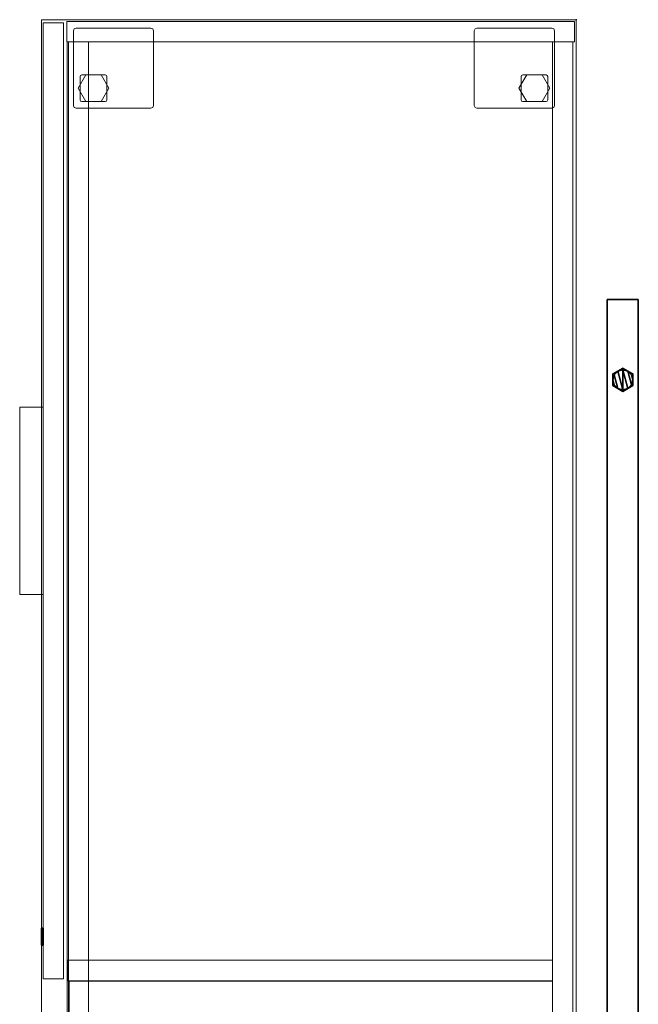
# Model space of a CAD drawing. Units: inches. Extents: x -12 to 291, y -6 to 149.
# Drawn here: x 268 to 291, y 110 to 146 of the extents above; entities that cross this region are included whole.
import ezdxf

# ---------------------------------------------------------------- set-up
doc = ezdxf.new("R2010")
doc.units = ezdxf.units.IN
doc.header["$MEASUREMENT"] = 0
for name, color, linetype in [('STORAGE', 4, 'Continuous'), ('STORAGE-LOCK', 4, 'Continuous'), ('TERRITORY-EDGE', 5, 'Continuous'), ('TERRITORY-GLIDE', 5, 'Continuous'), ('TERRITORY-LAM', 5, 'Continuous')]:
    doc.layers.add(name, color=color, linetype=linetype)
for name, color, linetype, lineweight in [('STORAGE-CASELAMINATE', 4, 'Continuous', 9), ('STORAGE-FOOT', 4, 'Continuous', 9), ('STORAGE-GLIDE', 4, 'Continuous', 9), ('STORAGE-PULL', 4, 'Continuous', 9), ('STORAGE-TOPLAMINATE', 4, 'Continuous', 9)]:
    doc.layers.add(name, color=color, linetype=linetype, lineweight=lineweight)

# ---------------------------------------------------------------- blocks, each defined once
blk = doc.blocks.new('VFZ113_2946120LM_0T')
at = {"layer": 'TERRITORY-EDGE'}
for points in [[(-59.96, 1.245, 45.436), (-59.96, 0.075, 45.436), (-59.96, 0.075, 0.206), (-59.96, 1.245, 0.206)], [(63.04, 0.075, 45.436), (63.04, 1.245, 45.436), (-59.96, 1.245, 45.436), (-59.96, 0.075, 45.436)], [(-59.96, 1.245, 0.206), (-59.96, 0.075, 0.206), (63.04, 0.075, 0.206), (63.04, 1.245, 0.206)]]:
    blk.add_3dface(points, dxfattribs=at)
at = {"layer": 'TERRITORY-GLIDE'}
for points in [[(-57.393, 0.665), (-57.393, 0.665, 0.156), (-57.177, 1.04, 0.156), (-57.177, 1.04)], [(-56.743, 1.04), (-57.177, 1.04), (-57.393, 0.665), (-56.527, 0.665)], [(-56.527, 0.665, 0.156), (-56.743, 1.04, 0.156), (-57.177, 1.04, 0.156), (-57.393, 0.665, 0.156)], [(-56.635, 0.852, 0.156), (-56.773, 0.989, 0.156), (-57.285, 0.852, 0.156), (-57.335, 0.665, 0.156)], [(-57.285, 0.852, 0.206), (-57.335, 0.665, 0.206), (-56.635, 0.852, 0.206), (-56.773, 0.989, 0.206)], [(-57.285, 0.852, 0.206), (-57.285, 0.852, 0.156), (-57.335, 0.665, 0.156), (-57.335, 0.665, 0.206)], [(-56.585, 0.665, 0.156), (-56.635, 0.852, 0.156), (-57.335, 0.665, 0.156), (-57.285, 0.477, 0.156)], [(-56.635, 0.852, 0.206), (-57.335, 0.665, 0.206), (-57.285, 0.477, 0.206), (-56.585, 0.665, 0.206)], [(-56.773, 0.989, 0.156), (-56.96, 1.04, 0.156), (-57.148, 0.989, 0.156), (-57.285, 0.852, 0.156)], [(-56.773, 0.989, 0.206), (-56.96, 1.04, 0.206), (-57.148, 0.989, 0.206), (-57.285, 0.852, 0.206)], [(-57.148, 0.989, 0.206), (-57.148, 0.989, 0.156), (-57.285, 0.852, 0.156), (-57.285, 0.852, 0.206)], [(-57.177, 1.04), (-57.177, 1.04, 0.156), (-56.743, 1.04, 0.156), (-56.743, 1.04)], [(-56.96, 1.04, 0.206), (-56.96, 1.04, 0.156), (-57.148, 0.989, 0.156), (-57.148, 0.989, 0.206)], [(-56.773, 0.989, 0.206), (-56.773, 0.989, 0.156), (-56.96, 1.04, 0.156), (-56.96, 1.04, 0.206)], [(-56.635, 0.852, 0.206), (-56.635, 0.852, 0.156), (-56.773, 0.989, 0.156), (-56.773, 0.989, 0.206)], [(-56.527, 0.665, 0.156), (-56.527, 0.665), (-56.743, 1.04), (-56.743, 1.04, 0.156)], [(-56.585, 0.665, 0.206), (-56.585, 0.665, 0.156), (-56.635, 0.852, 0.156), (-56.635, 0.852, 0.206)], [(-57.177, 0.29, 0.156), (-57.393, 0.665, 0.156), (-57.393, 0.665), (-57.177, 0.29)], [(-57.393, 0.665, 0.156), (-57.177, 0.29, 0.156), (-56.743, 0.29, 0.156), (-56.527, 0.665, 0.156)], [(-57.177, 0.29), (-56.743, 0.29), (-56.527, 0.665), (-57.393, 0.665)], [(-57.335, 0.665, 0.206), (-57.335, 0.665, 0.156), (-57.285, 0.477, 0.156), (-57.285, 0.477, 0.206)], [(-56.635, 0.477, 0.156), (-56.585, 0.665, 0.156), (-57.285, 0.477, 0.156), (-57.148, 0.34, 0.156)], [(-56.635, 0.477, 0.206), (-56.585, 0.665, 0.206), (-57.285, 0.477, 0.206), (-57.148, 0.34, 0.206)], [(-57.285, 0.477, 0.206), (-57.285, 0.477, 0.156), (-57.148, 0.34, 0.156), (-57.148, 0.34, 0.206)], [(-57.148, 0.34, 0.156), (-56.96, 0.29, 0.156), (-56.773, 0.34, 0.156), (-56.635, 0.477, 0.156)], [(-57.148, 0.34, 0.206), (-56.96, 0.29, 0.206), (-56.773, 0.34, 0.206), (-56.635, 0.477, 0.206)], [(-56.773, 0.34, 0.206), (-56.773, 0.34, 0.156), (-56.635, 0.477, 0.156), (-56.635, 0.477, 0.206)], [(-56.743, 0.29, 0.156), (-56.743, 0.29), (-56.527, 0.665), (-56.527, 0.665, 0.156)], [(-56.635, 0.477, 0.206), (-56.635, 0.477, 0.156), (-56.585, 0.665, 0.156), (-56.585, 0.665, 0.206)], [(-56.743, 0.29, 0.156), (-57.177, 0.29, 0.156), (-57.177, 0.29), (-56.743, 0.29)], [(-57.148, 0.34, 0.206), (-57.148, 0.34, 0.156), (-56.96, 0.29, 0.156), (-56.96, 0.29, 0.206)], [(-56.96, 0.29, 0.206), (-56.96, 0.29, 0.156), (-56.773, 0.34, 0.156), (-56.773, 0.34, 0.206)]]:
    blk.add_3dface(points, dxfattribs=at)
at = {"layer": 'TERRITORY-LAM'}
for points in [[(-59.96, 1.245, 45.436), (63.04, 1.245, 45.436), (63.04, 1.245, 0.206), (-59.96, 1.245, 0.206)], [(-59.96, 1.245, 0.206), (63.04, 1.245, 0.206), (63.04, 1.245, 45.436), (-59.96, 1.245, 45.436)], [(63.04, 0.075, 0.206), (63.04, 0.075, 45.436), (-59.96, 0.075, 45.436), (-59.96, 0.075, 0.206)]]:
    blk.add_3dface(points, dxfattribs=at)
blk = doc.blocks.new('HL2CD_BF54205BEL02K_0T')
at = {"layer": 'STORAGE'}
blk.add_point((0, 0), dxfattribs=at)
at = {"layer": 'STORAGE-CASELAMINATE'}
for points in [[(0.823, -0.062, 21.24), (0.062, -0.062, 21.24), (0.062, -19.053, 21.24), (0.823, -19.053, 21.24)], [(0.062, -0.062, 21.24), (0.062, -0.062, 2.373), (0.062, -19.053, 2.373), (0.062, -19.053, 21.24)], [(0.823, -0.062, 21.24), (0.823, -0.062, 2.373), (0.062, -0.062, 2.373), (0.062, -0.062, 21.24)], [(0.062, -0.062, 2.373), (0.823, -0.062, 2.373), (0.823, -19.053, 2.373), (0.062, -19.053, 2.373)], [(0.823, -19.053, 21.24), (0.823, -19.053, 2.373), (0.823, -0.062, 2.373), (0.823, -0.062, 21.24)], [(53.177, -0.882, 21.24), (53.177, -0.123, 21.24), (0.823, -0.123, 21.24), (0.823, -0.882, 21.24)], [(53.177, -0.123, 21.24), (53.177, -0.123, 2.373), (0.823, -0.123, 2.373), (0.823, -0.123, 21.24)], [(0.823, -0.123, 21.24), (0.823, -0.123, 2.373), (0.823, -0.882, 2.373), (0.823, -0.882, 21.24)], [(0.823, -0.882, 21.24), (0.823, -19.038, 21.24), (53.177, -19.038, 21.24), (53.177, -0.882, 21.24)], [(0.823, -0.882, 21.24), (0.823, -0.882, 20.48), (0.823, -19.038, 20.48), (0.823, -19.038, 21.24)], [(53.177, -0.882, 21.24), (53.177, -0.882, 20.48), (0.823, -0.882, 20.48), (0.823, -0.882, 21.24)], [(53.177, -19.038, 20.48), (0.823, -19.038, 20.48), (0.823, -0.882, 20.48), (53.177, -0.882, 20.48)], [(0.823, -0.882, 3.133), (0.823, -19.038, 3.133), (53.177, -19.038, 3.133), (53.177, -0.882, 3.133)], [(0.823, -0.882, 3.133), (0.823, -0.882, 2.373), (0.823, -19.038, 2.373), (0.823, -19.038, 3.133)], [(53.177, -0.882, 3.133), (53.177, -0.882, 2.373), (0.823, -0.882, 2.373), (0.823, -0.882, 3.133)], [(53.177, -0.882, 2.373), (53.177, -19.038, 2.373), (0.823, -19.038, 2.373), (0.823, -0.882, 2.373)], [(0.823, -0.882, 21.24), (0.823, -0.882, 2.373), (53.177, -0.882, 2.373), (53.177, -0.882, 21.24)], [(35.177, -19.023, 20.48), (35.938, -19.023, 20.48), (35.938, -0.882, 20.48), (35.177, -0.882, 20.48)], [(35.938, -0.882, 20.48), (35.938, -0.882, 3.133), (35.177, -0.882, 3.133), (35.177, -0.882, 20.48)], [(35.938, -19.023, 3.133), (35.177, -19.023, 3.133), (35.177, -0.882, 3.133), (35.938, -0.882, 3.133)], [(35.177, -0.882, 20.48), (35.177, -0.882, 3.133), (35.177, -19.023, 3.133), (35.177, -19.023, 20.48)], [(35.938, -19.023, 20.48), (35.938, -19.023, 3.133), (35.938, -0.882, 3.133), (35.938, -0.882, 20.48)], [(53.148, -0.882, 15.893), (53.148, -0.882, 15.133), (35.962, -0.882, 15.133), (35.962, -0.882, 15.893)], [(35.962, -0.882, 15.893), (35.962, -0.882, 15.133), (35.962, -18.963, 15.133), (35.962, -18.963, 15.893)], [(53.148, -18.963, 15.893), (53.148, -0.882, 15.893), (35.962, -0.882, 15.893), (35.962, -18.963, 15.893)], [(53.148, -0.882, 15.133), (53.148, -18.963, 15.133), (35.962, -18.963, 15.133), (35.962, -0.882, 15.133)], [(0.823, -18.233, 2.373), (0.823, -18.993, 2.373), (53.177, -18.993, 2.373), (53.177, -18.233, 2.373)], [(0.062, -19.053, 21.24), (0.062, -19.053, 2.373), (0.823, -19.053, 2.373), (0.823, -19.053, 21.24)], [(0.823, -19.038, 21.24), (0.823, -19.038, 20.48), (53.177, -19.038, 20.48), (53.177, -19.038, 21.24)], [(0.823, -19.038, 3.133), (0.823, -19.038, 2.373), (53.177, -19.038, 2.373), (53.177, -19.038, 3.133)], [(35.177, -19.023, 20.48), (35.177, -19.023, 3.133), (35.938, -19.023, 3.133), (35.938, -19.023, 20.48)], [(35.962, -18.963, 15.893), (35.962, -18.963, 15.133), (53.148, -18.963, 15.133), (53.148, -18.963, 15.893)], [(0.122, -19.937, 2.373), (0.122, -19.177, 2.373), (35.868, -19.177, 2.373), (35.868, -19.937, 2.373)], [(35.868, -19.937, 15.008), (35.868, -19.177, 15.008), (0.122, -19.177, 15.008), (0.122, -19.937, 15.008)], [(0.122, -19.937, 15.008), (0.122, -19.177, 15.008), (0.122, -19.177, 2.373), (0.122, -19.937, 2.373)], [(35.868, -19.177, 15.008), (35.868, -19.177, 2.373), (0.122, -19.177, 2.373), (0.122, -19.177, 15.008)], [(0.122, -19.937, 15.133), (0.122, -19.177, 15.133), (35.868, -19.177, 15.133), (35.868, -19.937, 15.133)], [(35.868, -19.937, 21.115), (35.868, -19.177, 21.115), (0.122, -19.177, 21.115), (0.122, -19.937, 21.115)], [(0.122, -19.937, 21.115), (0.122, -19.177, 21.115), (0.122, -19.177, 15.133), (0.122, -19.937, 15.133)], [(35.868, -19.177, 21.115), (35.868, -19.177, 15.133), (0.122, -19.177, 15.133), (0.122, -19.177, 21.115)], [(35.868, -19.937, 2.373), (35.868, -19.177, 2.373), (35.868, -19.177, 15.008), (35.868, -19.937, 15.008)], [(35.868, -19.937, 15.133), (35.868, -19.177, 15.133), (35.868, -19.177, 21.115), (35.868, -19.937, 21.115)], [(35.868, -19.937, 2.373), (35.868, -19.937, 15.008), (0.122, -19.937, 15.008), (0.122, -19.937, 2.373)], [(35.868, -19.937, 15.133), (35.868, -19.937, 21.115), (0.122, -19.937, 21.115), (0.122, -19.937, 15.133)]]:
    blk.add_3dface(points, dxfattribs=at)
at = {"layer": 'STORAGE-FOOT'}
for points in [[(0.312, -0.913, 2.373), (0.312, -0.913, 2.298), (0.342, -0.842, 2.298), (0.342, -0.842, 2.373)], [(0.312, -0.913, 2.373), (0.312, -0.913, 2.298), (0.312, -3.713, 2.298), (0.312, -3.713, 2.373)], [(0.342, -0.842, 2.373), (0.342, -0.842, 2.298), (0.412, -0.812, 2.298), (0.412, -0.812, 2.373)], [(3.212, -0.812, 2.373), (3.212, -0.812, 2.298), (0.412, -0.812, 2.298), (0.412, -0.812, 2.373)], [(2.082, -1.082, 2.298), (2.082, -1.082, 0.36), (2.062, -1.128, 0.36), (2.062, -1.128, 2.298)], [(2.127, -1.062, 2.298), (2.127, -1.062, 0.36), (2.082, -1.082, 0.36), (2.082, -1.082, 2.298)], [(2.997, -1.062, 2.298), (2.997, -1.062, 0.36), (2.127, -1.062, 0.36), (2.127, -1.062, 2.298)], [(3.043, -1.082, 2.298), (3.043, -1.082, 0.36), (2.997, -1.062, 0.36), (2.997, -1.062, 2.298)], [(3.062, -1.128, 2.298), (3.062, -1.128, 0.36), (3.043, -1.082, 0.36), (3.043, -1.082, 2.298)], [(3.212, -0.812, 2.373), (3.212, -0.812, 2.298), (3.283, -0.842, 2.298), (3.283, -0.842, 2.373)], [(3.283, -0.842, 2.373), (3.283, -0.842, 2.298), (3.312, -0.913, 2.298), (3.312, -0.913, 2.373)], [(3.312, -3.713, 2.373), (3.312, -3.713, 2.298), (3.312, -0.913, 2.298), (3.312, -0.913, 2.373)], [(2.062, -1.128, 2.298), (2.062, -1.128, 0.36), (2.062, -1.998, 0.36), (2.062, -1.998, 2.298)], [(3.062, -1.998, 2.298), (3.062, -1.998, 0.36), (3.062, -1.128, 0.36), (3.062, -1.128, 2.298)], [(2.062, -1.998, 2.298), (2.062, -1.998, 0.36), (2.082, -2.043, 0.36), (2.082, -2.043, 2.298)], [(2.082, -2.043, 2.298), (2.082, -2.043, 0.36), (2.127, -2.062, 0.36), (2.127, -2.062, 2.298)], [(2.127, -2.062, 2.298), (2.127, -2.062, 0.36), (2.997, -2.062, 0.36), (2.997, -2.062, 2.298)], [(2.997, -2.062, 2.298), (2.997, -2.062, 0.36), (3.043, -2.043, 0.36), (3.043, -2.043, 2.298)], [(3.043, -2.043, 2.298), (3.043, -2.043, 0.36), (3.062, -1.998, 0.36), (3.062, -1.998, 2.298)], [(0.342, -3.783, 2.373), (0.342, -3.783, 2.298), (0.312, -3.713, 2.298), (0.312, -3.713, 2.373)], [(0.412, -3.812, 2.373), (0.412, -3.812, 2.298), (0.342, -3.783, 2.298), (0.342, -3.783, 2.373)], [(0.412, -3.812, 2.373), (0.412, -3.812, 2.298), (3.212, -3.812, 2.298), (3.212, -3.812, 2.373)], [(3.283, -3.783, 2.373), (3.283, -3.783, 2.298), (3.212, -3.812, 2.298), (3.212, -3.812, 2.373)], [(3.312, -3.713, 2.373), (3.312, -3.713, 2.298), (3.283, -3.783, 2.298), (3.283, -3.783, 2.373)], [(0.312, -15.903, 2.373), (0.312, -15.903, 2.298), (0.342, -15.832, 2.298), (0.342, -15.832, 2.373)], [(0.342, -15.832, 2.373), (0.342, -15.832, 2.298), (0.412, -15.803, 2.298), (0.412, -15.803, 2.373)], [(3.212, -15.803, 2.373), (3.212, -15.803, 2.298), (0.412, -15.803, 2.298), (0.412, -15.803, 2.373)], [(3.212, -15.803, 2.373), (3.212, -15.803, 2.298), (3.283, -15.832, 2.298), (3.283, -15.832, 2.373)], [(3.283, -15.832, 2.373), (3.283, -15.832, 2.298), (3.312, -15.903, 2.298), (3.312, -15.903, 2.373)], [(0.312, -15.903, 2.373), (0.312, -15.903, 2.298), (0.312, -18.703, 2.298), (0.312, -18.703, 2.373)], [(3.312, -18.703, 2.373), (3.312, -18.703, 2.298), (3.312, -15.903, 2.298), (3.312, -15.903, 2.373)], [(2.062, -17.618, 2.298), (2.062, -17.618, 0.36), (2.082, -17.572, 0.36), (2.082, -17.572, 2.298)], [(2.062, -17.618, 2.298), (2.062, -17.618, 0.36), (2.062, -18.488, 0.36), (2.062, -18.488, 2.298)], [(2.082, -17.572, 2.298), (2.082, -17.572, 0.36), (2.127, -17.553, 0.36), (2.127, -17.553, 2.298)], [(2.997, -17.553, 2.298), (2.997, -17.553, 0.36), (2.127, -17.553, 0.36), (2.127, -17.553, 2.298)], [(2.997, -17.553, 2.298), (2.997, -17.553, 0.36), (3.043, -17.572, 0.36), (3.043, -17.572, 2.298)], [(3.043, -17.572, 2.298), (3.043, -17.572, 0.36), (3.062, -17.618, 0.36), (3.062, -17.618, 2.298)], [(3.062, -18.488, 2.298), (3.062, -18.488, 0.36), (3.062, -17.618, 0.36), (3.062, -17.618, 2.298)], [(0.342, -18.773, 2.373), (0.342, -18.773, 2.298), (0.312, -18.703, 2.298), (0.312, -18.703, 2.373)], [(0.412, -18.803, 2.373), (0.412, -18.803, 2.298), (0.342, -18.773, 2.298), (0.342, -18.773, 2.373)], [(2.082, -18.533, 2.298), (2.082, -18.533, 0.36), (2.062, -18.488, 0.36), (2.062, -18.488, 2.298)], [(2.127, -18.553, 2.298), (2.127, -18.553, 0.36), (2.082, -18.533, 0.36), (2.082, -18.533, 2.298)], [(2.127, -18.553, 2.298), (2.127, -18.553, 0.36), (2.997, -18.553, 0.36), (2.997, -18.553, 2.298)], [(3.043, -18.533, 2.298), (3.043, -18.533, 0.36), (2.997, -18.553, 0.36), (2.997, -18.553, 2.298)], [(3.062, -18.488, 2.298), (3.062, -18.488, 0.36), (3.043, -18.533, 0.36), (3.043, -18.533, 2.298)], [(3.283, -18.773, 2.373), (3.283, -18.773, 2.298), (3.212, -18.803, 2.298), (3.212, -18.803, 2.373)], [(3.312, -18.703, 2.373), (3.312, -18.703, 2.298), (3.283, -18.773, 2.298), (3.283, -18.773, 2.373)], [(0.412, -18.803, 2.373), (0.412, -18.803, 2.298), (3.212, -18.803, 2.298), (3.212, -18.803, 2.373)]]:
    blk.add_3dface(points, dxfattribs=at)
for points, invisible_edges in [([(0.342, -3.783, 2.373), (0.342, -0.842, 2.373), (0.312, -0.913, 2.373), (0.312, -3.713, 2.373)], 1), ([(0.312, -3.713, 2.298), (0.312, -0.913, 2.298), (0.342, -0.842, 2.298), (0.342, -3.783, 2.298)], 4), ([(0.412, -3.812, 2.373), (0.412, -0.812, 2.373), (0.342, -0.842, 2.373), (0.342, -3.783, 2.373)], 5), ([(0.342, -3.783, 2.298), (0.342, -0.842, 2.298), (0.412, -0.812, 2.298), (0.412, -3.812, 2.298)], 5), ([(3.212, -3.812, 2.373), (3.212, -0.812, 2.373), (0.412, -0.812, 2.373), (0.412, -3.812, 2.373)], 5), ([(0.412, -3.812, 2.298), (0.412, -0.812, 2.298), (3.212, -0.812, 2.298), (3.212, -3.812, 2.298)], 5), ([(3.062, -1.128, 0.36), (2.062, -1.128, 0.36), (2.082, -1.082, 0.36), (3.043, -1.082, 0.36)], 5), ([(3.043, -1.082, 0.36), (2.082, -1.082, 0.36), (2.127, -1.062, 0.36), (2.997, -1.062, 0.36)], 1), ([(3.212, -3.812, 2.373), (3.212, -0.812, 2.373), (3.283, -0.842, 2.373), (3.283, -3.783, 2.373)], 5), ([(3.283, -3.783, 2.298), (3.283, -0.842, 2.298), (3.212, -0.812, 2.298), (3.212, -3.812, 2.298)], 5), ([(3.283, -3.783, 2.373), (3.283, -0.842, 2.373), (3.312, -0.913, 2.373), (3.312, -3.713, 2.373)], 1), ([(3.312, -3.713, 2.298), (3.312, -0.913, 2.298), (3.283, -0.842, 2.298), (3.283, -3.783, 2.298)], 4), ([(3.062, -1.998, 0.36), (2.062, -1.998, 0.36), (2.062, -1.128, 0.36), (3.062, -1.128, 0.36)], 5), ([(3.062, -1.998, 0.36), (2.062, -1.998, 0.36), (2.082, -2.043, 0.36), (3.043, -2.043, 0.36)], 5), ([(3.043, -2.043, 0.36), (2.082, -2.043, 0.36), (2.127, -2.062, 0.36), (2.997, -2.062, 0.36)], 1), ([(0.312, -15.903, 2.373), (0.312, -18.703, 2.373), (0.342, -18.773, 2.373), (0.342, -15.832, 2.373)], 4), ([(0.342, -15.832, 2.298), (0.342, -18.773, 2.298), (0.312, -18.703, 2.298), (0.312, -15.903, 2.298)], 1), ([(0.342, -15.832, 2.373), (0.342, -18.773, 2.373), (0.412, -18.803, 2.373), (0.412, -15.803, 2.373)], 5), ([(0.412, -15.803, 2.298), (0.412, -18.803, 2.298), (0.342, -18.773, 2.298), (0.342, -15.832, 2.298)], 5), ([(0.412, -15.803, 2.373), (0.412, -18.803, 2.373), (3.212, -18.803, 2.373), (3.212, -15.803, 2.373)], 5), ([(3.212, -15.803, 2.298), (3.212, -18.803, 2.298), (0.412, -18.803, 2.298), (0.412, -15.803, 2.298)], 5), ([(3.283, -15.832, 2.373), (3.283, -18.773, 2.373), (3.212, -18.803, 2.373), (3.212, -15.803, 2.373)], 5), ([(3.212, -15.803, 2.298), (3.212, -18.803, 2.298), (3.283, -18.773, 2.298), (3.283, -15.832, 2.298)], 5), ([(3.312, -15.903, 2.373), (3.312, -18.703, 2.373), (3.283, -18.773, 2.373), (3.283, -15.832, 2.373)], 4), ([(3.283, -15.832, 2.298), (3.283, -18.773, 2.298), (3.312, -18.703, 2.298), (3.312, -15.903, 2.298)], 1), ([(3.043, -17.572, 0.36), (2.082, -17.572, 0.36), (2.062, -17.618, 0.36), (3.062, -17.618, 0.36)], 5), ([(3.062, -18.488, 0.36), (2.062, -18.488, 0.36), (2.062, -17.618, 0.36), (3.062, -17.618, 0.36)], 5), ([(2.997, -17.553, 0.36), (2.127, -17.553, 0.36), (2.082, -17.572, 0.36), (3.043, -17.572, 0.36)], 4), ([(3.043, -18.533, 0.36), (2.082, -18.533, 0.36), (2.062, -18.488, 0.36), (3.062, -18.488, 0.36)], 5), ([(2.997, -18.553, 0.36), (2.127, -18.553, 0.36), (2.082, -18.533, 0.36), (3.043, -18.533, 0.36)], 4)]:
    blk.add_3dface(points, dxfattribs=dict(at, invisible_edges=invisible_edges))
at = {"layer": 'STORAGE-GLIDE'}
for points in [[(2.562, -0.985, 0.36), (2.562, -0.985, 0), (2.062, -1.274, 0), (2.062, -1.274, 0.36)], [(3.062, -1.274, 0.36), (3.062, -1.274, 0), (2.562, -0.985, 0), (2.562, -0.985, 0.36)], [(2.062, -1.274, 0.36), (2.062, -1.274, 0), (2.062, -1.851, 0), (2.062, -1.851, 0.36)], [(3.062, -1.851, 0.36), (3.062, -1.851, 0), (3.062, -1.274, 0), (3.062, -1.274, 0.36)], [(2.062, -1.851, 0.36), (2.062, -1.851, 0), (2.562, -2.14, 0), (2.562, -2.14, 0.36)], [(2.562, -2.14, 0.36), (2.562, -2.14, 0), (3.062, -1.851, 0), (3.062, -1.851, 0.36)], [(2.562, -17.475, 0.36), (2.562, -17.475, 0), (2.062, -17.764, 0), (2.062, -17.764, 0.36)], [(3.062, -17.764, 0.36), (3.062, -17.764, 0), (2.562, -17.475, 0), (2.562, -17.475, 0.36)], [(2.062, -17.764, 0.36), (2.062, -17.764, 0), (2.062, -18.341, 0), (2.062, -18.341, 0.36)], [(3.062, -18.341, 0.36), (3.062, -18.341, 0), (3.062, -17.764, 0), (3.062, -17.764, 0.36)], [(2.062, -18.341, 0.36), (2.062, -18.341, 0), (2.562, -18.63, 0), (2.562, -18.63, 0.36)], [(2.562, -18.63, 0.36), (2.562, -18.63, 0), (3.062, -18.341, 0), (3.062, -18.341, 0.36)]]:
    blk.add_3dface(points, dxfattribs=at)
for points, invisible_edges in [([(2.562, -2.14, 0.36), (2.562, -0.985, 0.36), (2.062, -1.274, 0.36), (2.062, -1.851, 0.36)], 1), ([(2.562, -0.985, 0), (2.562, -2.14, 0), (2.062, -1.851, 0), (2.062, -1.274, 0)], 1), ([(2.562, -2.14, 0.36), (3.062, -1.851, 0.36), (3.062, -1.274, 0.36), (2.562, -0.985, 0.36)], 8), ([(2.562, -0.985, 0), (3.062, -1.274, 0), (3.062, -1.851, 0), (2.562, -2.14, 0)], 8), ([(2.062, -17.764, 0.36), (2.062, -18.341, 0.36), (2.562, -18.63, 0.36), (2.562, -17.475, 0.36)], 4), ([(2.062, -18.341, 0), (2.062, -17.764, 0), (2.562, -17.475, 0), (2.562, -18.63, 0)], 4), ([(2.562, -18.63, 0.36), (3.062, -18.341, 0.36), (3.062, -17.764, 0.36), (2.562, -17.475, 0.36)], 8), ([(2.562, -17.475, 0), (3.062, -17.764, 0), (3.062, -18.341, 0), (2.562, -18.63, 0)], 8)]:
    blk.add_3dface(points, dxfattribs=dict(at, invisible_edges=invisible_edges))
at = {"layer": 'STORAGE-LOCK'}
for points in [[(34.022, -19.937, 19.957), (33.991, -19.937, 20.033), (33.98, -19.937, 20.115), (34.072, -19.937, 19.892)], [(34.072, -19.937, 20.337), (34.072, -19.937, 19.892), (33.98, -19.937, 20.115), (34.022, -19.937, 20.272)], [(33.98, -19.937, 20.115), (33.991, -19.937, 20.196), (34.022, -19.937, 20.272)], [(33.98, -20, 20.115), (33.991, -20, 20.196), (33.991, -19.937, 20.196), (33.98, -19.937, 20.115)], [(33.98, -19.937, 20.115), (33.991, -19.937, 20.033), (33.991, -20, 20.033), (33.98, -20, 20.115)], [(33.98, -20, 20.115), (34.072, -20, 20.337), (34.022, -20, 20.272), (33.991, -20, 20.196)], [(33.98, -20, 20.115), (33.991, -20, 20.033), (34.022, -20, 19.957), (34.072, -20, 19.892)], [(34.072, -20, 20.337), (33.98, -20, 20.115), (34.072, -20, 19.892)], [(33.991, -20, 20.196), (34.022, -20, 20.272), (34.022, -19.937, 20.272), (33.991, -19.937, 20.196)], [(34.022, -20, 19.957), (33.991, -20, 20.033), (33.991, -19.937, 20.033), (34.022, -19.937, 19.957)], [(34.022, -20, 20.272), (34.072, -20, 20.337), (34.072, -19.937, 20.337), (34.022, -19.937, 20.272)], [(34.072, -20, 19.892), (34.022, -20, 19.957), (34.022, -19.937, 19.957), (34.072, -19.937, 19.892)], [(34.213, -19.937, 19.81), (34.137, -19.937, 19.842), (34.072, -19.937, 19.892), (34.377, -19.937, 19.81)], [(34.072, -19.937, 19.892), (34.377, -19.937, 20.419), (34.568, -19.937, 19.957), (34.377, -19.937, 19.81)], [(34.072, -19.937, 19.892), (34.072, -19.937, 20.337), (34.213, -19.937, 20.419), (34.377, -19.937, 20.419)], [(34.213, -19.937, 20.419), (34.072, -19.937, 20.337), (34.137, -19.937, 20.387)], [(34.072, -20, 20.337), (34.137, -20, 20.387), (34.137, -19.937, 20.387), (34.072, -19.937, 20.337)], [(34.137, -20, 19.842), (34.072, -20, 19.892), (34.072, -19.937, 19.892), (34.137, -19.937, 19.842)], [(34.377, -20, 20.419), (34.295, -20, 20.43), (34.213, -20, 20.419), (34.072, -20, 19.892)], [(34.213, -20, 20.419), (34.137, -20, 20.387), (34.072, -20, 20.337), (34.072, -20, 19.892)], [(34.072, -20, 19.892), (34.137, -20, 19.842), (34.213, -20, 19.81), (34.377, -20, 19.81)], [(34.568, -20, 19.957), (34.377, -20, 20.419), (34.072, -20, 19.892), (34.377, -20, 19.81)], [(34.137, -20, 20.387), (34.213, -20, 20.419), (34.213, -19.937, 20.419), (34.137, -19.937, 20.387)], [(34.213, -20, 19.81), (34.137, -20, 19.842), (34.137, -19.937, 19.842), (34.213, -19.937, 19.81)], [(34.377, -19.937, 19.81), (34.295, -19.937, 19.8), (34.213, -19.937, 19.81)], [(34.377, -19.937, 20.419), (34.213, -19.937, 20.419), (34.295, -19.937, 20.43)], [(34.295, -19.937, 20.43), (34.213, -19.937, 20.419), (34.213, -20, 20.419), (34.295, -20, 20.43)], [(34.295, -20, 19.8), (34.213, -20, 19.81), (34.213, -19.937, 19.81), (34.295, -19.937, 19.8)], [(34.295, -20, 19.8), (34.377, -20, 19.81), (34.213, -20, 19.81)], [(34.295, -20, 20.43), (34.377, -20, 20.419), (34.377, -19.937, 20.419), (34.295, -19.937, 20.43)], [(34.295, -19.937, 19.8), (34.377, -19.937, 19.81), (34.377, -20, 19.81), (34.295, -20, 19.8)], [(34.453, -19.937, 19.842), (34.377, -19.937, 19.81), (34.568, -19.937, 19.957), (34.518, -19.937, 19.892)], [(34.377, -19.937, 20.419), (34.453, -19.937, 20.387), (34.518, -19.937, 20.337), (34.568, -19.937, 19.957)], [(34.377, -20, 20.419), (34.453, -20, 20.387), (34.453, -19.937, 20.387), (34.377, -19.937, 20.419)], [(34.453, -20, 19.842), (34.377, -20, 19.81), (34.377, -19.937, 19.81), (34.453, -19.937, 19.842)], [(34.518, -20, 20.337), (34.453, -20, 20.387), (34.377, -20, 20.419), (34.568, -20, 19.957)], [(34.453, -20, 19.842), (34.518, -20, 19.892), (34.568, -20, 19.957), (34.377, -20, 19.81)], [(34.453, -20, 20.387), (34.518, -20, 20.337), (34.518, -19.937, 20.337), (34.453, -19.937, 20.387)], [(34.518, -20, 19.892), (34.453, -20, 19.842), (34.453, -19.937, 19.842), (34.518, -19.937, 19.892)], [(34.61, -19.937, 20.115), (34.599, -19.937, 20.033), (34.568, -19.937, 19.957), (34.518, -19.937, 20.337)], [(34.568, -19.937, 20.272), (34.599, -19.937, 20.196), (34.61, -19.937, 20.115), (34.518, -19.937, 20.337)], [(34.518, -20, 20.337), (34.568, -20, 20.272), (34.568, -19.937, 20.272), (34.518, -19.937, 20.337)], [(34.568, -20, 19.957), (34.518, -20, 19.892), (34.518, -19.937, 19.892), (34.568, -19.937, 19.957)], [(34.61, -20, 20.115), (34.599, -20, 20.196), (34.568, -20, 20.272), (34.518, -20, 20.337)], [(34.61, -20, 20.115), (34.518, -20, 20.337), (34.568, -20, 19.957), (34.599, -20, 20.033)], [(34.568, -20, 20.272), (34.599, -20, 20.196), (34.599, -19.937, 20.196), (34.568, -19.937, 20.272)], [(34.599, -20, 20.033), (34.568, -20, 19.957), (34.568, -19.937, 19.957), (34.599, -19.937, 20.033)], [(34.61, -19.937, 20.115), (34.599, -19.937, 20.196), (34.599, -20, 20.196), (34.61, -20, 20.115)], [(34.61, -20, 20.115), (34.599, -20, 20.033), (34.599, -19.937, 20.033), (34.61, -19.937, 20.115)]]:
    blk.add_3dface(points, dxfattribs=at)
at = {"layer": 'STORAGE-PULL'}
for points in [[(21.495, -19.937, 13.82), (14.495, -19.937, 13.82), (14.495, -19.937, 14.195), (21.495, -19.937, 14.195)], [(21.495, -20.813, 14.195), (21.495, -19.937, 14.195), (14.495, -19.937, 14.195), (14.495, -20.813, 14.195)], [(14.495, -19.937, 13.82), (14.495, -20.813, 13.82), (14.495, -20.813, 14.195), (14.495, -19.937, 14.195)], [(21.495, -20.813, 13.82), (14.495, -20.813, 13.82), (14.495, -19.937, 13.82), (21.495, -19.937, 13.82)], [(21.495, -19.937, 19.927), (14.495, -19.937, 19.927), (14.495, -19.937, 20.302), (21.495, -19.937, 20.302)], [(21.495, -20.813, 20.302), (21.495, -19.937, 20.302), (14.495, -19.937, 20.302), (14.495, -20.813, 20.302)], [(14.495, -19.937, 19.927), (14.495, -20.813, 19.927), (14.495, -20.813, 20.302), (14.495, -19.937, 20.302)], [(21.495, -20.813, 19.927), (14.495, -20.813, 19.927), (14.495, -19.937, 19.927), (21.495, -19.937, 19.927)], [(21.495, -20.813, 13.82), (21.495, -19.937, 13.82), (21.495, -19.937, 14.195), (21.495, -20.813, 14.195)], [(21.495, -20.813, 19.927), (21.495, -19.937, 19.927), (21.495, -19.937, 20.302), (21.495, -20.813, 20.302)], [(14.495, -20.813, 14.195), (14.495, -20.813, 13.82), (21.495, -20.813, 13.82), (21.495, -20.813, 14.195)], [(14.495, -20.813, 20.302), (14.495, -20.813, 19.927), (21.495, -20.813, 19.927), (21.495, -20.813, 20.302)]]:
    blk.add_3dface(points, dxfattribs=at)
at = {"layer": 'STORAGE-TOPLAMINATE'}
for points in [[(0, 0, 22), (0, -20, 22), (54, -20, 22), (54, 0, 22)], [(0, 0, 22), (0, 0, 21.24), (0, -20, 21.24), (0, -20, 22)], [(54, 0, 22), (54, 0, 21.24), (0, 0, 21.24), (0, 0, 22)], [(54, 0, 21.24), (54, -20, 21.24), (0, -20, 21.24), (0, 0, 21.24)], [(0, -20, 22), (0, -20, 21.24), (54, -20, 21.24), (54, -20, 22)]]:
    blk.add_3dface(points, dxfattribs=at)

msp = doc.modelspace()

# ---------------------------------------------------------------- block references
at = {"rotation": 270}
for name, p in [('HL2CD_BF54205BEL02K_0T', (288.399, 146.359)), ('VFZ113_2946120LM_0T', (289.478, 75.932))]:
    msp.add_blockref(name, p, dxfattribs=at)

doc.saveas('drawing.dxf')
